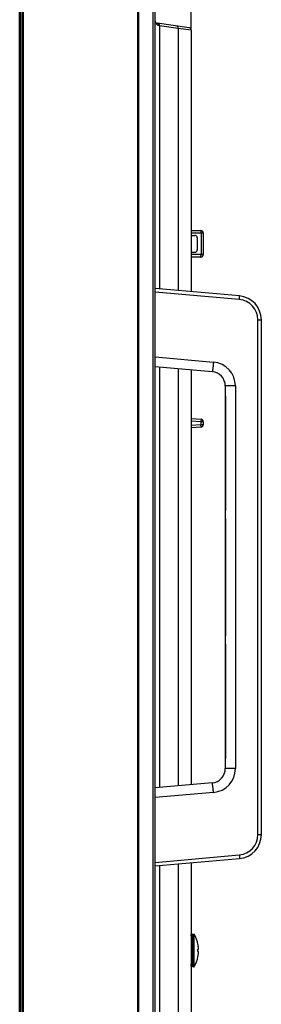
# Model space of a CAD drawing. Units: millimetres. Extents: x 0 to 6350, y 0 to 5080.
# Drawn here: x 3477 to 3577, y 1949 to 2358 of the extents above; entities that cross this region are included whole.
import ezdxf

# ---------------------------------------------------------------- set-up
doc = ezdxf.new("R2010")
doc.units = ezdxf.units.MM
doc.header["$LTSCALE"] = 349.25
doc.layers.get('0').update_dxf_attribs({"linetype": 'CONTINUOUS'})
for name, color, linetype in [('3_ALL_AXES', 7, 'CONTINUOUS'), ('7_ALL_FEATURES', 7, 'CONTINUOUS'), ('DEF_DRAFT_DIM', 7, 'CONTINUOUS')]:
    doc.layers.add(name, color=color, linetype=linetype)
doc.styles.get("Standard").update_dxf_attribs({"font": 'txt', "width": 0.8})
doc.dimstyles.new('DIMSTYLE_6', dxfattribs={"dimtxt": 20, "dimasz": 3, "dimexe": 0.8, "dimexo": 0.2, "dimgap": 5, "dimtad": 1, "dimdec": 1, "dimdsep": 46, "dimtxsty": 'Standard', "dimblk": 'OPEN', "dimblk1": 'OPEN', "dimblk2": 'OPEN', "dimcen": 0.09, "dimadec": 1, "dimazin": 2, "dimtp": 0.3, "dimtm": 0.3, "dimtfac": 1, "dimtdec": 1, "dimtofl": 0, "dimtmove": 0, "dimatfit": 3, "dimldrblk": 'OPEN', "dimfxl": 0, "dimtolj": 1, "dimarcsym": 0})

# ---------------------------------------------------------------- blocks, each defined once
blk = doc.blocks.new('_OPEN')
at = {"color": 0, "linetype": 'ByBlock'}
for p, q in [((0, 0), (-1, 0.12)), ((-1, -0.12), (0, 0)), ((-1, 0), (0, 0))]:
    blk.add_line(p, q, dxfattribs=at)
blk = doc.blocks.new('*D17')
at = {"layer": 'DEF_DRAFT_DIM', "color": 2, "linetype": 'Continuous'}
for p, q in [((3476.57, 2392.32), (3476.57, 2538.79)), ((3476.57, 2537.99), (3512.27, 2537.99)), ((3547.97, 2537.99), (3512.27, 2537.99)), ((3547.97, 2353.55), (3547.97, 2538.79))]:
    blk.add_line(p, q, dxfattribs=at)
at = {"layer": 'DEF_DRAFT_DIM', "color": 2, "linetype": 'Continuous', "xscale": 3, "yscale": 3, "zscale": 3, "rotation": 180}
blk.add_blockref('_OPEN', (3476.57, 2537.99), dxfattribs=at)
at = {"layer": 'DEF_DRAFT_DIM', "color": 2, "linetype": 'Continuous', "xscale": 3, "yscale": 3, "zscale": 3}
blk.add_blockref('_OPEN', (3547.97, 2537.99), dxfattribs=at)
at = {"layer": 'DEF_DRAFT_DIM', "color": 2, "linetype": 'Continuous', "insert": (3512.27, 2562.99), "char_height": 20, "width": 64, "attachment_point": 2, "line_spacing_factor": 0.9}
blk.add_mtext('71.4', dxfattribs=at)

msp = doc.modelspace()

# ---------------------------------------------------------------- linework, layer by layer
at = {"color": 7, "linetype": 'Continuous'}
for p, q in [((3548.968, 1964.324), (3548.968, 1977.924)), ((3548.968, 1977.924), (3549.268, 1977.898)), ((3549.268, 1964.35), (3549.268, 1977.898)), ((3548.164, 1975.124), (3547.968, 1975.124)), ((3550.784, 1973.624), (3550.793, 1973.624)), ((3550.793, 1968.624), (3550.784, 1968.624)), ((3548.164, 1967.124), (3547.968, 1967.124)), ((3548.968, 1964.324), (3549.268, 1964.35))]:
    msp.add_line(p, q, dxfattribs=at)
for radius, start, end in [(13.985, 10.29798, 28.97127), (13.759, 357.91748, 2.08252), (13.985, 331.02873, 349.70202)]:
    msp.add_arc((3537.033, 1971.124), radius, start, end, dxfattribs=at)
at = {"layer": '3_ALL_AXES', "color": 7, "linetype": 'Continuous'}
msp.add_line((3547.107, 2354.337), (3533.829, 2356.203), dxfattribs=at)
for centre, radius, start, end in [((3533.968, 2357.193), 1, 180.72718, 216.92707), ((3533.968, 2357.193), 1, 232.92016, 262), ((3471.551, 1971.124), 77.217, 354.94777, 5.05223)]:
    msp.add_arc(centre, radius, start, end, dxfattribs=at)
for points in [[(3547.281, 2354.303), (3547.226, 2354.317), (3547.168, 2354.328), (3547.107, 2354.337)], [(3547.958, 2353.523), (3547.91, 2353.937), (3547.684, 2354.197), (3547.281, 2354.303)]]:
    msp.add_open_spline(points, degree=3, dxfattribs=at)
at = {"layer": '7_ALL_FEATURES', "color": 6, "linetype": 'Continuous'}
for p, q in [((3476.968, 2392.524), (3476.968, 1149.724)), ((3476.568, 1150.124), (3476.568, 2392.124))]:
    msp.add_line(p, q, dxfattribs=at)
at = {"layer": '7_ALL_FEATURES', "color": 7, "linetype": 'Continuous'}
for p, q in [((3477.568, 2394.124), (3477.568, 1148.124)), ((3477.968, 2394.524), (3477.968, 1147.724)), ((3525.568, 2394.524), (3525.568, 1147.724)), ((3525.968, 2394.124), (3525.968, 1148.124)), ((3532.968, 1148.424), (3532.968, 2389.83)), ((3532.107, 1155.685), (3532.107, 2386.562)), ((3547.107, 2354.337), (3533.829, 2356.203)), ((3534.778, 2355.183), (3534.582, 2355.213)), ((3534.778, 2355.183), (3534.778, 2245.895)), ((3542.539, 2354.093), (3534.778, 2355.183)), ((3542.539, 2354.093), (3542.539, 2245.217)), ((3547.968, 2353.346), (3542.539, 2354.093)), ((3547.968, 2353.346), (3547.968, 2244.741)), ((3547.968, 2270.124), (3551.968, 2270.124)), ((3547.968, 2269.124), (3552.968, 2269.124)), ((3547.968, 2268.124), (3549.468, 2268.124)), ((3550.468, 2267.124), (3550.468, 2262.124)), ((3552.055, 2269.124), (3552.055, 2260.124)), ((3552.968, 2269.124), (3552.968, 2260.124)), ((3547.968, 2261.124), (3549.468, 2261.124)), ((3552.968, 2260.124), (3547.968, 2260.124)), ((3551.968, 2259.124), (3547.968, 2259.124)), ((3568.04, 2242.985), (3532.968, 2246.054)), ((3567.987, 2241.491), (3532.968, 2244.555)), ((3575.747, 2019.224), (3575.747, 2233.024)), ((3575.747, 2233.024), (3577.168, 2233.024)), ((3577.168, 2019.224), (3577.168, 2233.024)), ((3532.968, 2217.65), (3557.249, 2215.526)), ((3532.968, 2213.616), (3556.691, 2211.541)), ((3534.778, 2213.458), (3534.778, 2038.79)), ((3542.539, 2212.779), (3542.539, 2039.469)), ((3547.968, 2212.304), (3547.968, 2039.944)), ((3562.168, 2205.564), (3562.168, 2101.256)), ((3566.377, 2205.564), (3562.168, 2205.564)), ((3566.377, 2205.564), (3566.377, 2046.684)), ((3562.179, 2201.146), (3562.179, 2154.124)), ((3562.18, 2201.124), (3562.179, 2201.124)), ((3562.18, 2201.124), (3562.18, 2154.124)), ((3547.968, 2192.124), (3552.055, 2191.766)), ((3547.968, 2191.12), (3551.968, 2190.77)), ((3551.968, 2189.478), (3547.968, 2189.128)), ((3552.055, 2188.481), (3547.968, 2188.124)), ((3552.055, 2191.766), (3551.968, 2190.77)), ((3551.968, 2190.77), (3551.968, 2189.478)), ((3551.968, 2190.77), (3552.968, 2190.77)), ((3552.055, 2188.481), (3551.968, 2189.478)), ((3552.968, 2189.478), (3551.968, 2189.478)), ((3552.968, 2190.77), (3552.968, 2189.478)), ((3562.18, 2154.124), (3562.179, 2154.124)), ((3562.179, 2150.146), (3562.179, 2102.124)), ((3562.18, 2150.124), (3562.179, 2150.124)), ((3562.18, 2150.124), (3562.18, 2102.124)), ((3562.18, 2102.124), (3562.179, 2102.124)), ((3562.179, 2098.146), (3562.179, 2051.124)), ((3562.18, 2098.124), (3562.179, 2098.124)), ((3562.18, 2098.124), (3562.18, 2051.124)), ((3562.18, 2051.124), (3562.179, 2051.124)), ((3566.377, 2046.684), (3562.168, 2046.684)), ((3556.691, 2040.707), (3532.968, 2038.631)), ((3557.249, 2036.722), (3532.968, 2034.598)), ((3575.747, 2019.224), (3577.168, 2019.224)), ((3532.968, 2007.693), (3567.987, 2010.756)), ((3532.968, 2006.194), (3568.04, 2009.262)), ((3534.778, 2006.352), (3534.778, 1535.895)), ((3542.539, 2007.031), (3542.539, 1535.217)), ((3547.968, 2007.506), (3547.968, 1534.741)), ((3548.468, 1977.924), (3548.184, 1977.924)), ((3548.768, 1975.124), (3548.664, 1975.124)), ((3548.768, 1967.124), (3548.768, 1975.124)), ((3550.784, 1971.624), (3550.973, 1971.624)), ((3550.973, 1970.624), (3550.784, 1970.624)), ((3548.468, 1964.324), (3548.184, 1964.324)), ((3548.768, 1967.124), (3548.664, 1967.124))]:
    msp.add_line(p, q, dxfattribs=at)
for points in [[(3562.168, 2202.018), (3562.171, 2201.799), (3562.175, 2201.578), (3562.178, 2201.359), (3562.179, 2201.146)], [(3562.179, 2154.124), (3562.178, 2153.904), (3562.175, 2153.685), (3562.171, 2153.463), (3562.168, 2153.243)], [(3562.168, 2151.018), (3562.171, 2150.799), (3562.175, 2150.578), (3562.178, 2150.359), (3562.179, 2150.146)], [(3562.179, 2102.124), (3562.178, 2101.904), (3562.175, 2101.685), (3562.171, 2101.463), (3562.168, 2101.243), (3562.168, 2046.684)], [(3562.168, 2099.018), (3562.171, 2098.799), (3562.175, 2098.578), (3562.178, 2098.359), (3562.179, 2098.146)], [(3562.179, 2051.124), (3562.178, 2050.904), (3562.175, 2050.685), (3562.171, 2050.463), (3562.168, 2050.243), (3562.168, 2050.191)]]:
    msp.add_lwpolyline(points, dxfattribs=at)
for centre, radius, start, end in [((3533.968, 2357.193), 1, 180.42344, 262), ((3551.968, 2269.124), 1, 0, 90), ((3549.468, 2267.124), 1, 0, 90), ((3549.468, 2262.124), 1, 270, 360), ((3551.968, 2260.124), 1, 270, 360), ((3567.247, 2233.024), 8.5, 0, 85), ((3567.168, 2233.024), 10, 0, 85), ((3556.377, 2205.564), 10, 0, 85), ((3556.168, 2205.564), 6, 0, 85), ((3551.968, 2190.77), 1, 0, 85), ((3551.968, 2189.478), 1, 275, 360), ((3562.546, 2154.084), 0.378, 168.87456, 179.97213), ((3562.546, 2150.164), 0.378, 180.02787, 191.12544), ((3562.546, 2051.084), 0.378, 168.87456, 179.97213), ((3556.168, 2046.684), 6, 275, 360), ((3556.377, 2046.684), 10, 275, 360), ((3567.247, 2019.224), 8.5, 275, 360), ((3567.168, 2019.224), 10, 275, 360), ((3548.184, 1977.724), 0.2, 90, 184.92244), ((3471.551, 1971.124), 76.717, 355.07756, 4.92244), ((3548.768, 1975.324), 0.2, 270, 360), ((3537.033, 1971.124), 13.976, 4.10318, 10.30464), ((3544.548, 1971.659), 6.442, 2.37558, 4.13871), ((3550.637, 1971.697), 0.35, 353.05171, 354.47495), ((3545.78, 1971.713), 5.209, 2.17673, 2.34057), ((3548.758, 1971.77), 2.23, 359.57271, 359.91302), ((3537.033, 1971.124), 13.976, 349.69536, 355.89682), ((3544.566, 1970.588), 6.424, 355.85872, 357.62684), ((3550.63, 1970.55), 0.356, 5.51813, 6.91799), ((3545.69, 1970.538), 5.299, 357.66449, 357.82549), ((3548.741, 1970.478), 2.247, 0.08837, 0.42617), ((3548.184, 1964.524), 0.2, 175.07756, 270), ((3548.768, 1966.924), 0.2, 0, 90)]:
    msp.add_arc(centre, radius, start, end, dxfattribs=at)
for points, knots in [([(3534.582, 2355.213), (3534.113, 2355.285), (3533.253, 2355.822), (3532.971, 2356.75), (3532.968, 2357.177)], [0, 0, 0, 0, 0.5264869, 1, 1, 1, 1]), ([(3534.582, 2355.213), (3534.589, 2355.449), (3534.52, 2355.96), (3534.044, 2356.173), (3533.829, 2356.203)], [0, 0, 0, 0, 0.5213814, 1, 1, 1, 1]), ([(3534.778, 2355.183), (3534.785, 2355.42), (3534.722, 2355.928), (3534.25, 2356.144), (3534.038, 2356.173)], [0, 0, 0, 0, 0.5241863, 1, 1, 1, 1]), ([(3542.539, 2354.093), (3542.546, 2354.329), (3542.483, 2354.837), (3542.011, 2355.053), (3541.799, 2355.083)], [0, 0, 0, 0, 0.5241863, 1, 1, 1, 1]), ([(3551.968, 2270.124), (3551.977, 2270.124), (3551.992, 2270.091), (3552.013, 2270.001), (3552.036, 2269.792), (3552.051, 2269.489), (3552.055, 2269.251), (3552.055, 2269.124)], [0, 0, 0, 0, 0.0253747, 0.0839269, 0.3001172, 0.6214948, 1, 1, 1, 1]), ([(3551.968, 2259.124), (3551.977, 2259.124), (3551.992, 2259.157), (3552.013, 2259.246), (3552.036, 2259.455), (3552.051, 2259.759), (3552.055, 2259.996), (3552.055, 2260.124)], [0, 0, 0, 0, 0.0253747, 0.083927, 0.3001173, 0.6214948, 1, 1, 1, 1]), ([(3567.987, 2241.491), (3568.004, 2241.681), (3568.031, 2242.031), (3568.055, 2242.448), (3568.061, 2242.713), (3568.063, 2242.858), (3568.054, 2242.928), (3568.05, 2242.985), (3568.04, 2242.985)], [0, 0, 0, 0, 0.3814119, 0.7045803, 0.8285694, 0.9209316, 0.9783637, 1, 1, 1, 1]), ([(3557.249, 2215.526), (3557.204, 2215.015), (3557.133, 2214.274), (3557.025, 2213.335), (3556.948, 2212.735), (3556.874, 2212.255), (3556.811, 2211.869), (3556.755, 2211.686), (3556.72, 2211.538), (3556.691, 2211.541)], [0, 0, 0, 0, 0.3807382, 0.55296, 0.7040578, 0.8282364, 0.9207811, 0.9783382, 1, 1, 1, 1]), ([(3562.168, 2202.058), (3562.168, 2201.987), (3562.173, 2201.676), (3562.18, 2201.364), (3562.18, 2201.124)], [0, 0, 0, 0, 0.2273941, 1, 1, 1, 1]), ([(3562.18, 2154.124), (3562.18, 2154.041), (3562.179, 2153.73), (3562.168, 2153.419), (3562.168, 2153.191)], [0, 0, 0, 0, 0.2666918, 1, 1, 1, 1]), ([(3562.168, 2151.057), (3562.168, 2150.987), (3562.173, 2150.675), (3562.18, 2150.364), (3562.18, 2150.124)], [0, 0, 0, 0, 0.2274135, 1, 1, 1, 1]), ([(3562.18, 2102.124), (3562.18, 2102.041), (3562.179, 2101.73), (3562.168, 2101.419), (3562.168, 2101.191)], [0, 0, 0, 0, 0.2666918, 1, 1, 1, 1]), ([(3562.168, 2099.057), (3562.168, 2098.987), (3562.173, 2098.675), (3562.18, 2098.364), (3562.18, 2098.124)], [0, 0, 0, 0, 0.2274135, 1, 1, 1, 1]), ([(3562.18, 2051.124), (3562.18, 2051.041), (3562.179, 2050.73), (3562.168, 2050.419), (3562.168, 2050.191)], [0, 0, 0, 0, 0.2666918, 1, 1, 1, 1]), ([(3557.249, 2036.722), (3557.204, 2037.232), (3557.133, 2037.973), (3557.025, 2038.913), (3556.948, 2039.513), (3556.874, 2039.993), (3556.811, 2040.379), (3556.755, 2040.562), (3556.72, 2040.709), (3556.691, 2040.707)], [0, 0, 0, 0, 0.3807382, 0.55296, 0.7040578, 0.8282364, 0.9207811, 0.9783382, 1, 1, 1, 1]), ([(3567.987, 2010.756), (3568.004, 2010.567), (3568.031, 2010.216), (3568.055, 2009.8), (3568.061, 2009.535), (3568.063, 2009.39), (3568.054, 2009.319), (3568.05, 2009.263), (3568.04, 2009.262)], [0, 0, 0, 0, 0.3814119, 0.7045803, 0.8285694, 0.9209316, 0.9783637, 1, 1, 1, 1]), ([(3548.184, 1977.924), (3548.193, 1977.881), (3548.196, 1977.707), (3548.237, 1977.327), (3548.276, 1976.706), (3548.358, 1975.481), (3548.442, 1973.595), (3548.492, 1970.388), (3548.418, 1967.421), (3548.243, 1965.16), (3548.206, 1964.496), (3548.184, 1964.324)], [0, 0, 0, 0, 0.0096261, 0.0381236, 0.0843699, 0.1465665, 0.3087573, 0.5001297, 0.8534559, 0.9618676, 1, 1, 1, 1]), ([(3550.973, 1971.624), (3550.977, 1971.624), (3550.981, 1971.638), (3550.983, 1971.647), (3550.984, 1971.655)], [0, 0, 0, 0, 0.2914327, 1, 1, 1, 1]), ([(3550.984, 1970.593), (3550.983, 1970.601), (3550.981, 1970.61), (3550.977, 1970.624), (3550.973, 1970.624)], [0, 0, 0, 0, 0.7089395, 1, 1, 1, 1])]:
    msp.add_open_spline(points, degree=3, knots=knots, dxfattribs=at)
for points in [[(3547.968, 2353.346), (3547.968, 2353.926), (3547.681, 2354.256), (3547.107, 2354.337)], [(3550.984, 1971.664), (3550.987, 1971.693), (3550.988, 1971.723), (3550.988, 1971.753)], [(3550.988, 1971.766), (3550.988, 1971.815), (3550.987, 1971.863), (3550.985, 1971.911)], [(3550.988, 1970.494), (3550.988, 1970.524), (3550.987, 1970.554), (3550.984, 1970.584)], [(3550.985, 1970.337), (3550.987, 1970.385), (3550.988, 1970.433), (3550.988, 1970.481)]]:
    msp.add_open_spline(points, degree=3, dxfattribs=at)

# ---------------------------------------------------------------- dimensions: what is measured, and where the dimension line sits
at = {"layer": 'DEF_DRAFT_DIM', "color": 2, "linetype": 'Continuous'}
dim = msp.add_linear_dim(base=(3476.568, 2537.991), p1=(3547.968, 2353.346), p2=(3476.568, 2392.124), angle=180, dimstyle='DIMSTYLE_6', dxfattribs=at)
dim.commit()
dim.dimension.update_dxf_attribs({"geometry": '*D17', "text_midpoint": (3512.768, 2537.991), "dimtype": 160})

doc.saveas('drawing.dxf')
